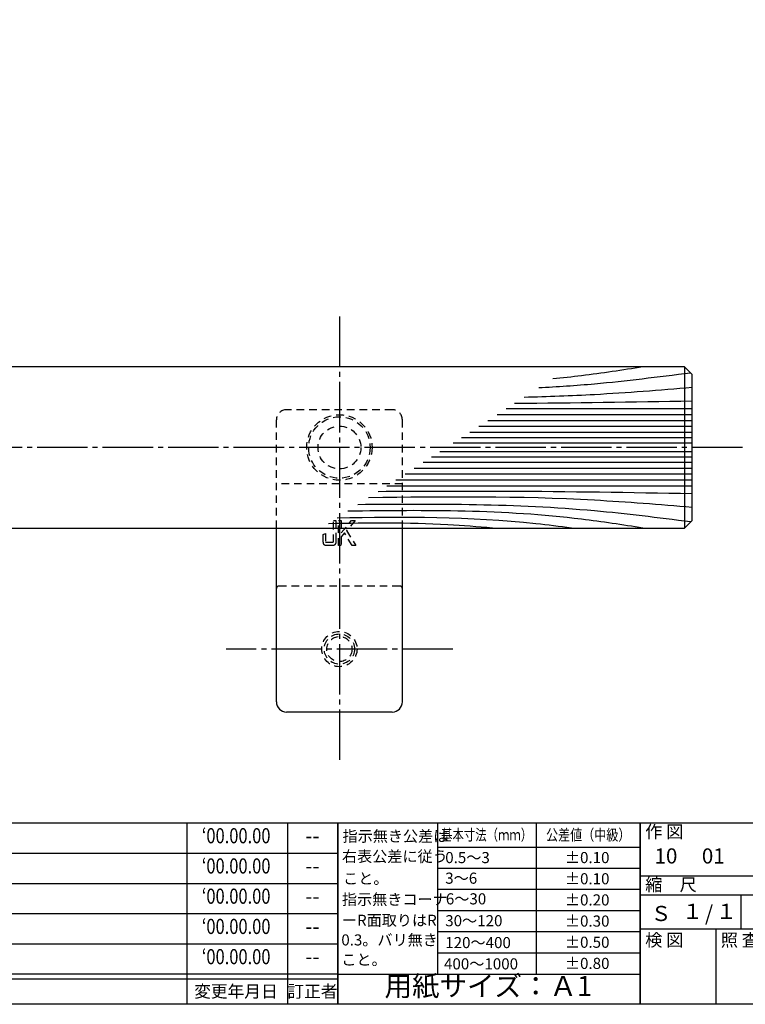
# Model space of a CAD drawing. Units: inches. Extents: x -941 to -134, y 254 to 814.
# Drawn here: x -402 to -258, y 254 to 449 of the extents above; entities that cross this region are included whole.
import ezdxf
from ezdxf.enums import TextEntityAlignment as Align

# ---------------------------------------------------------------- set-up
doc = ezdxf.new("R2010")
doc.units = ezdxf.units.IN
doc.header["$MEASUREMENT"] = 0
doc.linetypes.add('CENS', pattern=[13, 10, -1, 1, -1])
doc.linetypes.add('HIDS', pattern=[2.5, 1.5, -1])
for name, color, linetype in [('02-実線-1', 7, 'Continuous'), ('03-細線', 1, 'Continuous'), ('04-破線-1', 5, 'HIDS'), ('06-中心線', 1, 'CENS'), ('11-ﾈｼﾞ関連', 7, 'Continuous'), ('12-企業ﾏｰｸ', 9, 'Continuous'), ('図枠', 7, 'Continuous'), ('図枠-名称', 254, 'Continuous'), ('図枠-文字', 4, 'Continuous'), ('図枠-細線', 251, 'Continuous')]:
    doc.layers.add(name, color=color, linetype=linetype)
doc.styles.add('STD', font='TXT.shx', dxfattribs={"bigfont": 'bigfont.shx'})

# ---------------------------------------------------------------- blocks, each defined once
blk = doc.blocks.new('A$C503D392F')
at = {"layer": '図枠', "color": 7}
for p, q in [((7.35, 35.76), (7.35, -0.24)), ((144.35, 35.76), (144.35, -0.24)), ((164.35, 35.76), (164.35, -0.24)), ((174.35, 5.76), (0.35, 5.76))]:
    blk.add_line(p, q, dxfattribs=at)
at = {"layer": '図枠'}
blk.add_lwpolyline([(0.35, 35.76), (174.35, 35.76), (174.35, -0.24), (0.35, -0.24)], close=True, dxfattribs=at)
at = {"layer": '図枠-細線', "color": 251}
for p, q in [((0.83, 30.6), (3.83, 35.1)), ((3.83, 35.1), (6.83, 30.6)), ((0.35, 29.76), (174.35, 29.76)), ((6.83, 30.6), (0.83, 30.6)), ((0.83, 24.6), (3.83, 29.1)), ((3.83, 29.1), (6.83, 24.6)), ((0.35, 23.76), (174.35, 23.76)), ((6.83, 24.6), (0.83, 24.6)), ((0.83, 18.6), (3.83, 23.1)), ((3.83, 23.1), (6.83, 18.6)), ((0.35, 17.76), (174.35, 17.76)), ((6.83, 18.6), (0.83, 18.6)), ((0.83, 12.6), (3.83, 17.1)), ((3.83, 17.1), (6.83, 12.6)), ((0.35, 11.76), (174.35, 11.76)), ((6.83, 12.6), (0.83, 12.6)), ((0.83, 6.6), (3.83, 11.1)), ((3.83, 11.1), (6.83, 6.6)), ((6.83, 6.6), (0.83, 6.6)), ((174.35, 4.76), (0.35, 4.76))]:
    blk.add_line(p, q, dxfattribs=at)
at = {"layer": '図枠-文字', "color": 4, "style": 'STD'}
for s, p in [('5', (3.84, 32.26)), ('4', (3.84, 26.26)), ('3', (3.84, 20.26)), ('2', (3.84, 14.26)), ('１', (3.84, 8.26))]:
    blk.add_text(s, height=2.55, dxfattribs=at).set_placement(p, align=Align.MIDDLE)
for s, height, p in [('訂\u3000正\u3000事\u3000項', 3.25, (75.9, 2.33)), ('変更年月日', 2.432, (154.11, 2.33)), ('訂正者', 2.432, (169.3, 2.33))]:
    blk.add_text(s, height=height, dxfattribs=at).set_placement(p, align=Align.MIDDLE_CENTER)
at = {"layer": '図枠-文字', "color": 4, "style": 'STD', "width": 0.862069}
blk.add_text('Ｎｏ', height=2.5, dxfattribs=at).set_placement((1.83, 1.21), (6, 1.21), align=Align.FIT)
blk = doc.blocks.new('A$C6EEE4BB3')
at = {"layer": '図枠', "color": 7}
for p, q in [((29.72, 36.25), (29.72, 25.75)), ((-0.28, 25.75), (59.72, 25.75)), ((-0.28, 15.25), (59.72, 15.25))]:
    blk.add_line(p, q, dxfattribs=at)
at = {"layer": '図枠'}
blk.add_lwpolyline([(-0.28, 36.25), (59.72, 36.25), (59.72, 0.25), (-0.28, 0.25)], close=True, dxfattribs=at)
at = {"layer": '図枠-細線', "color": 251}
for p, q in [((-0.28, 21.96), (59.72, 21.96)), ((19.72, 21.96), (19.72, 15.25)), ((39.72, 21.96), (39.72, 15.25)), ((14.72, 15.25), (14.72, 0.25)), ((29.72, 15.25), (29.72, 0.25)), ((44.72, 15.25), (44.72, 0.25))]:
    blk.add_line(p, q, dxfattribs=at)
at = {"layer": '図枠-文字', "color": 4, "style": 'STD'}
for s, height, p in [('作 図', 2.5, (0.72, 33.25)), ('図 番', 2.5, (30.72, 32.75)), ('縮\u3000尺', 2.5, (0.72, 22.75)), ('Ｓ', 3, (1.81, 16.77)), ('/', 3, (12.59, 16.81)), ('Ｓ', 3, (21.81, 16.77)), ('/', 3, (32.59, 16.81)), ('Ｓ', 3, (41.81, 16.77)), ('/', 3, (52.59, 16.81)), ('検 図', 2.5, (0.72, 11.75)), ('照 査', 2.5, (15.72, 11.75)), ('担 当', 2.5, (30.72, 11.75)), ('製\u3000図', 2.5, (45.72, 11.75))]:
    blk.add_text(s, height=height, dxfattribs=at).set_placement(p)
blk = doc.blocks.new('A$C4AF60884')
at = {"layer": '図枠', "color": 7}
for p, q in [((19.17, 5.75), (19.17, 35.75)), ((38.74, 35.75), (38.74, 5.75)), ((19.17, 30.95), (59.35, 30.95)), ((-0.65, 5.75), (59.35, 5.75))]:
    blk.add_line(p, q, dxfattribs=at)
at = {"layer": '図枠'}
blk.add_lwpolyline([(-0.65, 35.75), (59.35, 35.75), (59.35, -0.25), (-0.65, -0.25)], close=True, dxfattribs=at)
at = {"layer": '図枠-細線', "color": 251}
for p, q in [((19.17, 26.75), (59.35, 26.75)), ((59.35, 22.55), (19.17, 22.55)), ((19.17, 18.35), (59.35, 18.35)), ((59.35, 14.15), (19.17, 14.15)), ((19.17, 9.95), (59.35, 9.95))]:
    blk.add_line(p, q, dxfattribs=at)
at = {"layer": '図枠-文字', "color": 4, "style": 'STD'}
for s, height, p in [('指示無き公差は', 2.2, (0.27, 32.03)), ('右表公差に従う', 2.2, (0.15, 28.01)), ('0.5～3', 2.205, (20.66, 27.77)), ('±0.10', 2.205, (44.41, 27.77)), ('こと。', 2.2, (0.39, 23.62)), ('3～6', 2.205, (20.66, 23.68)), ('±0.10', 2.205, (44.41, 23.57)), ('指示無きコーナ', 2.2, (0.15, 19.47)), ('6～30', 2.205, (20.78, 19.58)), ('±0.20', 2.205, (44.41, 19.37)), ('ーR面取りはR', 2.2, (0.15, 15.33)), ('±0.30', 2.205, (44.41, 15.17)), ('30～120', 2.205, (20.66, 15.24)), ('0.3。バリ無き', 2.2, (0.03, 11.43)), ('120～400', 2.205, (20.66, 10.9)), ('±0.50', 2.205, (44.41, 10.97)), ('こと。', 2.2, (0.03, 7.52)), ('400～1000', 2.205, (20.42, 6.68)), ('±0.80', 2.205, (44.41, 6.77))]:
    blk.add_text(s, height=height, dxfattribs=at).set_placement(p)
at = {"layer": '図枠-文字', "color": 4, "style": 'STD', "width": 0.931818}
blk.add_text('基本寸法（ｍｍ）', height=2.205, dxfattribs=at).set_placement((19.84, 32.28), (37.92, 32.28), align=Align.FIT)
at = {"layer": '図枠-文字', "color": 4, "style": 'STD'}
blk.add_text('公差値（中級）', height=2.205, dxfattribs=at).set_placement((40.67, 32.28), (57.43, 32.28), align=Align.FIT)
blk.add_text('用紙サイズ：Ａ1', height=4, dxfattribs=at).set_placement((29.22, 2.87), align=Align.MIDDLE)
blk = doc.blocks.new('A$C2B8C30AF')
at = {"layer": '12-企業ﾏｰｸ', "color": 5, "linetype": 'HIDS'}
for p, q in [((-2.51, 0.14), (2.49, 0.14)), ((-2.51, -0.4), (-2.51, 0.14)), ((2.49, 0.14), (2.49, -0.4)), ((-0.78, -0.4), (-2.51, -0.4)), ((-2.51, -2.55), (0.01, -1.07)), ((0.47, -1.46), (-2.51, -3.27)), ((0.01, -1.07), (-0.78, -0.4)), ((2.49, -0.4), (0.01, -0.4)), ((0.01, -0.4), (2.49, -2.46)), ((2.49, -3.2), (0.47, -1.46)), ((-2.51, -3.27), (-2.51, -2.55)), ((2.49, -2.46), (2.49, -3.2))]:
    blk.add_line(p, q, dxfattribs=at)
for points in [[(-2.51, 2.5), (-2.51, 2.77), (-2.43, 2.95), (-2.26, 3.04)], [(-2.51, 1.33), (-2.51, 1.33), (-2.51, 2.5), (-2.51, 2.5)], [(-2.26, 3.04), (-2.1, 3.14), (-1.78, 3.18), (-1.32, 3.18)], [(-0.14, 2.7), (-0.14, 2.7), (-1.81, 2.7), (-1.81, 2.7)], [(-1.81, 2.7), (-1.81, 2.7), (-1.81, 1.13), (-1.81, 1.13)], [(-1.32, 3.18), (-1.32, 3.18), (-0.32, 3.18), (-0.32, 3.18)], [(-0.32, 3.18), (-0.32, 3.18), (-0.14, 2.7), (-0.14, 2.7)], [(-1.81, 1.13), (-1.81, 1.13), (2.49, 1.13), (2.49, 1.13)], [(2.49, 0.64), (2.49, 0.64), (-1.32, 0.64), (-1.32, 0.64)], [(2.49, 1.13), (2.49, 1.13), (2.49, 0.64), (2.49, 0.64)]]:
    blk.add_open_spline(points, degree=3, dxfattribs=at)
blk.add_open_spline([(-1.32, 0.64), (-1.78, 0.64), (-2.09, 0.69), (-2.26, 0.79), (-2.42, 0.88), (-2.51, 1.06), (-2.51, 1.33)], degree=3, knots=[9, 9, 9, 9, 10, 10, 10, 11, 11, 11, 11], dxfattribs=at)
blk.add_point((-0.01, -0.04), dxfattribs=at)

msp = doc.modelspace()

# ---------------------------------------------------------------- linework, layer by layer
at = {"layer": '02-実線-1'}
msp.add_line((-269.743, 380.085), (-269.743, 348.085), dxfattribs=at)
at = {"layer": '02-実線-1', "color": 7}
for p, q in [((-350.743, 313.586), (-350.743, 348.086)), ((-325.743, 313.586), (-325.743, 348.086)), ((-327.743, 311.586), (-348.743, 311.586))]:
    msp.add_line(p, q, dxfattribs=at)
at = {"layer": '02-実線-1'}
msp.add_lwpolyline([(-666.743, 348.085), (-269.743, 348.085), (-268.243, 349.585), (-268.243, 378.585), (-269.743, 380.085), (-666.743, 380.085), (-668.243, 378.585), (-668.243, 349.585)], close=True, dxfattribs=at)
at = {"layer": '02-実線-1', "color": 7}
for centre, start, end in [((-348.743, 313.586), 180, 270), ((-327.743, 313.586), 270, 0)]:
    msp.add_arc(centre, 2, start, end, dxfattribs=at)
at = {"layer": '03-細線', "color": 1, "linetype": 'Continuous'}
for p, q in [((-268.243, 371.749), (-305.114, 371.749)), ((-268.243, 369.404), (-308.747, 369.404)), ((-268.243, 370.576), (-306.93, 370.576)), ((-268.243, 368.231), (-310.563, 368.231)), ((-268.243, 366.003), (-314.014, 366.003)), ((-268.243, 367.058), (-312.38, 367.058)), ((-268.243, 364.948), (-315.649, 364.948)), ((-268.243, 362.169), (-319.954, 362.169)), ((-268.243, 363.224), (-318.319, 363.224)), ((-268.243, 359.941), (-323.405, 359.941)), ((-268.243, 361.113), (-321.588, 361.113)), ((-268.243, 357.595), (-327.038, 357.595)), ((-268.243, 358.768), (-325.221, 358.768)), ((-268.243, 356.423), (-328.854, 356.423))]:
    msp.add_line(p, q, dxfattribs=at)
for points, knots in [([(-277.985, 380.086), (-282.044, 379.45), (-288, 378.517), (-293.982, 377.88), (-295.89, 377.704)], [0, 0, 0, 0, 13.8567228, 20.3329377, 20.3329377, 20.3329377, 20.3329377]), ([(-268.525, 378.868), (-275.038, 378.034), (-284.992, 376.773), (-294.985, 376.088), (-298.688, 375.897)], [0.5970661, 0.5970661, 0.5970661, 0.5970661, 21.9119825, 34.4382158, 34.4382158, 34.4382158, 34.4382158]), ([(-268.243, 375.971), (-274.69, 375.444), (-285.788, 374.539), (-296.905, 374.141), (-301.565, 374.04)], [0, 0, 0, 0, 21.8256345, 37.564899, 37.564899, 37.564899, 37.564899]), ([(-268.243, 352.201), (-274.69, 352.727), (-296.051, 354.471), (-317.487, 354.332), (-332.458, 354.096)], [0, 0, 0, 0, 21.8256345, 72.3091961, 72.3091961, 72.3091961, 72.3091961]), ([(-268.243, 354.898), (-280.482, 355.105), (-301.254, 355.455), (-322.029, 355.373), (-330.564, 355.319)], [0, 0, 0, 0, 41.3108262, 70.1147587, 70.1147587, 70.1147587, 70.1147587]), ([(-277.985, 348.086), (-282.044, 348.722), (-301.407, 351.755), (-321.044, 351.66), (-336.577, 351.437)], [0, 0, 0, 0, 13.8567228, 66.1010891, 66.1010891, 66.1010891, 66.1010891]), ([(-268.525, 349.304), (-275.038, 350.138), (-296.859, 352.903), (-318.87, 352.895), (-334.567, 352.735)], [0.5970661, 0.5970661, 0.5970661, 0.5970661, 21.9119825, 74.7867183, 74.7867183, 74.7867183, 74.7867183]), ([(-292.2, 348.086), (-294.543, 348.392), (-309.932, 350.405), (-325.482, 350.27), (-338.67, 350.086)], [0, 0, 0, 0, 7.9716046, 52.3618329, 52.3618329, 52.3618329, 52.3618329])]:
    msp.add_open_spline(points, degree=3, knots=knots, dxfattribs=at)
msp.add_open_spline([(-268.243, 373.273), (-279.984, 373.075), (-291.725, 372.878), (-303.467, 372.812)], degree=3, dxfattribs=at)
msp.add_spline([(-307.868, 348.086), (-316.712, 348.755), (-340.421, 348.956)], degree=3, dxfattribs=at)
at = {"layer": '04-破線-1', "color": 5, "linetype": 'HIDS'}
for p, q in [((-327.743, 371.586), (-348.743, 371.586)), ((-350.743, 348.086), (-350.743, 369.586)), ((-325.743, 348.086), (-325.743, 369.586)), ((-325.743, 356.862), (-350.743, 356.862)), ((-326.243, 336.586), (-350.243, 336.586))]:
    msp.add_line(p, q, dxfattribs=at)
at = {"layer": '04-破線-1'}
msp.add_circle((-338.243, 364.085), 6.5, dxfattribs=at)
at = {"layer": '04-破線-1', "linetype": 'HIDS'}
for radius in [6.1, 4.25]:
    msp.add_circle((-338.243, 364.085), radius, dxfattribs=at)
at = {"layer": '04-破線-1', "color": 5, "linetype": 'HIDS'}
for centre, radius, start, end in [((-348.743, 369.586), 2, 90, 180), ((-327.743, 369.586), 2, 0, 90), ((-350.243, 336.086), 0.5, 90, 180), ((-326.243, 336.086), 0.5, 0, 90)]:
    msp.add_arc(centre, radius, start, end, dxfattribs=at)
at = {"layer": '06-中心線', "color": 1, "linetype": 'CENS'}
for p, q in [((-338.243, 390.086), (-338.243, 301.586)), ((-258.243, 364.085), (-678.243, 364.085))]:
    msp.add_line(p, q, dxfattribs=at)
at = {"layer": '06-中心線'}
msp.add_line((-315.743, 324.086), (-360.743, 324.086), dxfattribs=at)
at = {"layer": '11-ﾈｼﾞ関連', "color": 5, "linetype": 'HIDS'}
for radius in [3.5, 3, 2.5]:
    msp.add_circle((-338.243, 324.086), radius, dxfattribs=at)
at = {"layer": '図枠'}
msp.add_lwpolyline([(-940.539, 813.585), (-133.539, 813.585), (-133.539, 253.585), (-940.539, 253.585)], close=True, dxfattribs=at)

# ---------------------------------------------------------------- block references
at = {"layer": '12-企業ﾏｰｸ', "rotation": 90}
msp.add_blockref('A$C2B8C30AF', (-338.286, 347.131), dxfattribs=at)
at = {"layer": '図枠'}
for name, p in [('A$C503D392F', (-512.892, 253.826)), ('A$C4AF60884', (-337.894, 253.831)), ('A$C6EEE4BB3', (-278.258, 253.34))]:
    msp.add_blockref(name, p, dxfattribs=at)

# ---------------------------------------------------------------- texts
at = {"layer": '図枠-名称', "style": 'STD', "width": 0.8}
for p in [(-358.744, 286.652), (-358.744, 280.652), (-358.744, 274.652), (-358.744, 268.652), (-358.744, 262.652)]:
    msp.add_text('‘00.00.00', height=3, dxfattribs=at).set_placement(p, align=Align.MIDDLE)
at = {"layer": '図枠-名称', "style": 'STD'}
for s, p in [('--', (-343.611, 286.652)), ('10', (-273.419, 282.638)), ('01', (-264.019, 282.638)), ('--', (-343.611, 280.652)), ('--', (-343.611, 274.652)), ('１', (-268.131, 271.652)), ('１', (-261.437, 271.652)), ('--', (-343.611, 268.652)), ('--', (-343.611, 262.652))]:
    msp.add_text(s, height=3, dxfattribs=at).set_placement(p, align=Align.MIDDLE)

doc.saveas('drawing.dxf')
